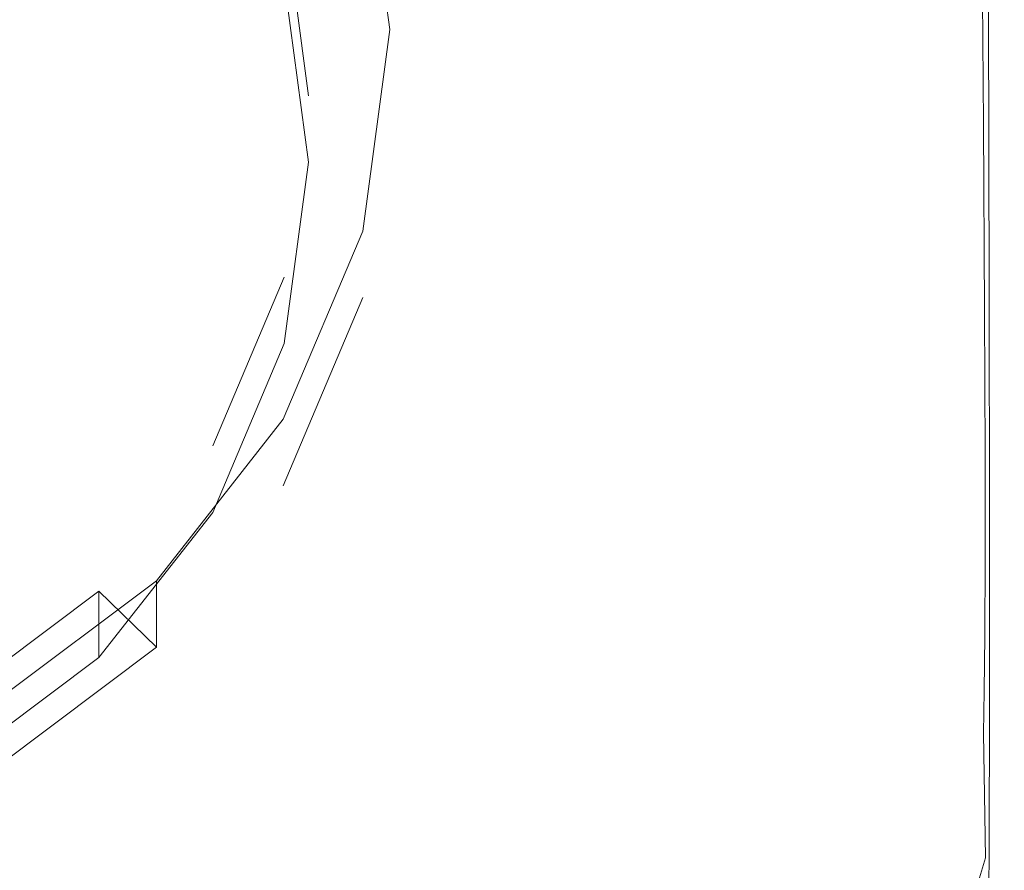
# Model space of a CAD drawing. Extents: x -24 to 24, y -133 to 24.
# Drawn here: x 7 to 24, y -126 to -111 of the extents above; entities that cross this region are included whole.
import ezdxf

# ---------------------------------------------------------------- set-up
doc = ezdxf.new("R2010")
doc.units = 0
doc.header["$LTSCALE"] = 500
doc.header["$MEASUREMENT"] = 0
doc.layers.add('FERRO_CHROM', color=7, linetype='Continuous')

msp = doc.modelspace()

# ---------------------------------------------------------------- linework, layer by layer
at = {"layer": 'FERRO_CHROM', "lineweight": 0}
for points, invisible_edges in [([(6.706, -100.282, 90.19), (13.413, -111.644, 92.605), (11.616, -105.084, 91.21), (6.706, -100.282, 90.19)], 15), ([(6.706, -100.282, 90.19), (6.706, -123.005, 95.02), (13.413, -111.644, 92.605), (6.706, -100.282, 90.19)], 15), ([(-3.118, -102.497, 79.673), (11.636, -116.928, 82.741), (-8.518, -122.21, 83.863), (-3.118, -102.497, 79.673)], 15), ([(11.636, -116.928, 82.741), (-3.118, -102.497, 79.673), (8.518, -105.546, 80.321), (11.636, -116.928, 82.741)], 15), ([(11.616, -105.084, 91.21), (13.413, -111.644, 92.605), (12.956, -108.248, 91.883), (11.616, -105.084, 91.21)], 15), ([(11.636, -116.928, 82.741), (8.518, -105.546, 80.321), (11.636, -110.828, 81.444), (11.636, -116.928, 82.741)], 15), ([(12.956, -109.365, 86.627), (12.956, -108.248, 91.883), (13.413, -111.644, 92.605), (13.413, -112.761, 87.348)], 13), ([(8.211, -112.978, 90.948), (5.535, -112.978, 90.948), (5.48, -109.018, 90.676), (8.13, -109.018, 90.676)], 15), ([(10.762, -112.978, 90.948), (8.211, -112.978, 90.948), (8.13, -109.018, 90.676), (10.658, -109.018, 90.676)], 15), ([(10.762, -112.978, 90.948), (10.658, -109.018, 90.676), (13.025, -109.018, 90.676), (13.148, -112.978, 90.948)], 15), ([(13.148, -112.978, 90.948), (13.025, -109.018, 90.676), (15.191, -109.018, 90.676), (15.328, -112.978, 90.948)], 15), ([(15.328, -112.978, 90.948), (15.191, -109.018, 90.676), (17.117, -109.018, 90.676), (17.262, -112.978, 90.948)], 15), ([(17.262, -112.978, 90.948), (17.117, -109.018, 90.676), (18.761, -109.018, 90.676), (18.909, -112.978, 90.948)], 15), ([(20.228, -112.978, 90.948), (18.909, -112.978, 90.948), (18.761, -109.018, 90.676), (20.086, -109.018, 90.676)], 15), ([(21.257, -112.982, 90.955), (20.228, -112.978, 90.948), (20.086, -109.018, 90.676), (21.127, -109.021, 90.682)], 15), ([(22.035, -112.996, 90.975), (21.257, -112.982, 90.955), (21.127, -109.021, 90.682), (21.921, -109.032, 90.701)], 15), ([(22.601, -113.023, 91.015), (22.035, -112.996, 90.975), (21.921, -109.032, 90.701), (22.506, -109.053, 90.739)], 15), ([(22.601, -113.023, 91.015), (22.506, -109.053, 90.739), (22.918, -109.089, 90.801), (22.991, -113.069, 91.081)], 15), ([(22.991, -113.069, 91.081), (22.918, -109.089, 90.801), (23.193, -109.142, 90.896), (23.245, -113.138, 91.181)], 15), ([(23.245, -113.138, 91.181), (23.193, -109.142, 90.896), (23.37, -109.217, 91.028), (23.401, -113.236, 91.322)], 11), ([(23.401, -113.236, 91.322), (23.37, -109.217, 91.028), (23.485, -109.317, 91.204), (23.498, -113.368, 91.51)], 15), ([(23.573, -113.54, 91.752), (23.498, -113.368, 91.51), (23.485, -109.317, 91.204), (23.574, -109.445, 91.43)], 15), ([(12.956, -109.365, 86.627), (13.413, -112.761, 87.348), (12.046, -112.761, 87.348), (11.636, -109.711, 86.7)], 11), ([(23.629, -113.742, 92.053), (23.573, -113.54, 91.752), (23.574, -109.445, 91.43), (23.64, -109.596, 91.713)], 15), ([(23.669, -113.967, 92.415), (23.629, -113.742, 92.053), (23.64, -109.596, 91.713), (23.688, -109.762, 92.058)], 15), ([(11.636, -110.828, 81.444), (11.636, -109.711, 86.7), (12.046, -112.761, 87.348), (12.046, -113.878, 82.092)], 15), ([(23.696, -114.206, 92.843), (23.669, -113.967, 92.415), (23.688, -109.762, 92.058), (23.72, -109.939, 92.471)], 15), ([(23.696, -114.206, 92.843), (23.72, -109.939, 92.471), (23.739, -110.119, 92.959), (23.712, -114.449, 93.341)], 15), ([(23.712, -114.449, 93.341), (23.739, -110.119, 92.959), (23.748, -110.297, 93.527), (23.72, -114.689, 93.912)], 15), ([(23.72, -114.689, 93.912), (23.748, -110.297, 93.527), (23.752, -110.465, 94.182), (23.723, -114.917, 94.56)], 15), ([(23.723, -114.917, 94.56), (23.752, -110.465, 94.182), (23.752, -110.619, 94.929), (23.723, -115.125, 95.288)], 15), ([(23.723, -115.304, 96.101), (23.723, -115.125, 95.288), (23.752, -110.619, 94.929), (23.752, -110.752, 95.775)], 15), ([(11.636, -116.928, 82.741), (11.636, -110.828, 81.444), (12.046, -113.878, 82.092), (11.636, -116.928, 82.741)], 9), ([(23.723, -115.457, 96.973), (23.723, -115.304, 96.101), (23.752, -110.752, 95.775), (23.752, -110.866, 96.691)], 15), ([(23.723, -115.586, 97.878), (23.723, -115.457, 96.973), (23.752, -110.866, 96.691), (23.752, -110.961, 97.649)], 15), ([(23.723, -115.694, 98.792), (23.723, -115.586, 97.878), (23.752, -110.961, 97.649), (23.752, -111.041, 98.622)], 15), ([(23.723, -115.694, 98.792), (23.752, -111.041, 98.622), (23.752, -111.107, 99.579), (23.723, -115.782, 99.69)], 15), ([(23.723, -115.782, 99.69), (23.752, -111.107, 99.579), (23.752, -111.159, 100.495), (23.723, -115.854, 100.545)], 15), ([(23.723, -115.854, 100.545), (23.752, -111.159, 100.495), (23.752, -111.202, 101.339), (23.723, -115.911, 101.333)], 15), ([(8.211, -116.059, 104.578), (8.13, -111.312, 104.805), (5.48, -111.312, 104.805), (5.535, -116.059, 104.578)], 15), ([(10.762, -116.059, 104.578), (10.658, -111.312, 104.805), (8.13, -111.312, 104.805), (8.211, -116.059, 104.578)], 15), ([(10.762, -116.059, 104.578), (13.148, -116.059, 104.578), (13.025, -111.312, 104.805), (10.658, -111.312, 104.805)], 15), ([(13.148, -116.059, 104.578), (15.328, -116.059, 104.578), (15.191, -111.312, 104.805), (13.025, -111.312, 104.805)], 15), ([(15.328, -116.059, 104.578), (17.262, -116.059, 104.578), (17.117, -111.312, 104.805), (15.191, -111.312, 104.805)], 15), ([(17.262, -116.059, 104.578), (18.909, -116.059, 104.578), (18.761, -111.312, 104.805), (17.117, -111.312, 104.805)], 15), ([(20.228, -116.059, 104.578), (20.086, -111.312, 104.805), (18.761, -111.312, 104.805), (18.909, -116.059, 104.578)], 15), ([(21.257, -116.059, 104.575), (21.127, -111.312, 104.803), (20.086, -111.312, 104.805), (20.228, -116.059, 104.578)], 15), ([(22.035, -116.058, 104.568), (21.921, -111.312, 104.795), (21.127, -111.312, 104.803), (21.257, -116.059, 104.575)], 15), ([(22.601, -116.055, 104.553), (22.506, -111.312, 104.778), (21.921, -111.312, 104.795), (22.035, -116.058, 104.568)], 15), ([(22.601, -116.055, 104.553), (22.991, -116.051, 104.528), (22.918, -111.312, 104.751), (22.506, -111.312, 104.778)], 15), ([(22.991, -116.051, 104.528), (23.245, -116.047, 104.49), (23.193, -111.312, 104.711), (22.918, -111.312, 104.751)], 15), ([(23.245, -116.047, 104.49), (23.401, -116.043, 104.437), (23.37, -111.312, 104.654), (23.193, -111.312, 104.711)], 15), ([(23.401, -116.043, 104.437), (23.498, -116.041, 104.366), (23.485, -111.312, 104.578), (23.37, -111.312, 104.654)], 15), ([(23.573, -116.043, 104.273), (23.574, -111.312, 104.481), (23.485, -111.312, 104.578), (23.498, -116.041, 104.366)], 9), ([(23.629, -116.045, 104.148), (23.64, -111.311, 104.349), (23.574, -111.312, 104.481), (23.573, -116.043, 104.273)], 15), ([(23.669, -116.046, 103.978), (23.688, -111.308, 104.168), (23.64, -111.311, 104.349), (23.629, -116.045, 104.148)], 15), ([(23.696, -116.043, 103.75), (23.72, -111.303, 103.927), (23.688, -111.308, 104.168), (23.669, -116.046, 103.978)], 15), ([(23.696, -116.043, 103.75), (23.712, -116.033, 103.454), (23.739, -111.293, 103.611), (23.72, -111.303, 103.927)], 15), ([(23.712, -116.033, 103.454), (23.72, -116.016, 103.076), (23.748, -111.28, 103.208), (23.739, -111.293, 103.611)], 15), ([(23.72, -116.016, 103.076), (23.723, -115.99, 102.605), (23.752, -111.26, 102.703), (23.748, -111.28, 103.208)], 15), ([(23.723, -115.911, 101.333), (23.752, -111.202, 101.339), (23.752, -111.235, 102.085), (23.723, -115.955, 102.028)], 15), ([(23.723, -115.99, 102.605), (23.723, -115.955, 102.028), (23.752, -111.235, 102.085), (23.752, -111.26, 102.703)], 15), ([(13.413, -111.644, 92.605), (6.706, -123.005, 95.02), (11.616, -118.203, 93.999), (13.413, -111.644, 92.605)], 15), ([(13.413, -111.644, 92.605), (11.616, -118.203, 93.999), (12.956, -115.039, 93.326), (13.413, -111.644, 92.605)], 15), ([(13.413, -112.761, 87.348), (13.413, -111.644, 92.605), (12.956, -115.039, 93.326), (12.956, -116.156, 88.07)], 13), ([(13.413, -112.761, 87.348), (12.956, -116.156, 88.07), (11.636, -115.81, 87.997), (12.046, -112.761, 87.348)], 15), ([(12.046, -113.878, 82.092), (12.046, -112.761, 87.348), (11.636, -115.81, 87.997), (11.636, -116.928, 82.741)], 15), ([(8.269, -116.078, 91.267), (5.575, -116.078, 91.267), (5.535, -112.978, 90.948), (8.211, -112.978, 90.948)], 15), ([(10.836, -116.078, 91.267), (8.269, -116.078, 91.267), (8.211, -112.978, 90.948), (10.762, -112.978, 90.948)], 15), ([(10.836, -116.078, 91.267), (10.762, -112.978, 90.948), (13.148, -112.978, 90.948), (13.236, -116.078, 91.267)], 15), ([(13.236, -116.078, 91.267), (13.148, -112.978, 90.948), (15.328, -112.978, 90.948), (15.426, -116.078, 91.267)], 15), ([(15.426, -116.078, 91.267), (15.328, -112.978, 90.948), (17.262, -112.978, 90.948), (17.366, -116.078, 91.267)], 15), ([(17.366, -116.078, 91.267), (17.262, -112.978, 90.948), (18.909, -112.978, 90.948), (19.014, -116.078, 91.267)], 15), ([(20.329, -116.078, 91.267), (19.014, -116.078, 91.267), (18.909, -112.978, 90.948), (20.228, -112.978, 90.948)], 15), ([(21.35, -116.083, 91.274), (20.329, -116.078, 91.267), (20.228, -112.978, 90.948), (21.257, -112.982, 90.955)], 15), ([(22.117, -116.099, 91.294), (21.35, -116.083, 91.274), (21.257, -112.982, 90.955), (22.035, -112.996, 90.975)], 15), ([(22.668, -116.13, 91.335), (22.117, -116.099, 91.294), (22.035, -112.996, 90.975), (22.601, -113.023, 91.015)], 15), ([(22.668, -116.13, 91.335), (22.601, -113.023, 91.015), (22.991, -113.069, 91.081), (23.043, -116.181, 91.403)], 15), ([(23.043, -116.181, 91.403), (22.991, -113.069, 91.081), (23.245, -113.138, 91.181), (23.281, -116.262, 91.507)], 15), ([(23.281, -116.262, 91.507), (23.245, -113.138, 91.181), (23.401, -113.236, 91.322), (23.421, -116.379, 91.653)], 11), ([(23.421, -116.379, 91.653), (23.401, -113.236, 91.322), (23.498, -113.368, 91.51), (23.504, -116.542, 91.852)], 15), ([(23.569, -116.759, 92.109), (23.504, -116.542, 91.852), (23.498, -113.368, 91.51), (23.573, -113.54, 91.752)], 15), ([(23.617, -117.018, 92.428), (23.569, -116.759, 92.109), (23.573, -113.54, 91.752), (23.629, -113.742, 92.053)], 15), ([(23.652, -117.307, 92.808), (23.617, -117.018, 92.428), (23.629, -113.742, 92.053), (23.669, -113.967, 92.415)], 15), ([(23.675, -117.613, 93.252), (23.652, -117.307, 92.808), (23.669, -113.967, 92.415), (23.696, -114.206, 92.843)], 15), ([(23.675, -117.613, 93.252), (23.696, -114.206, 92.843), (23.712, -114.449, 93.341), (23.688, -117.926, 93.76)], 15), ([(23.688, -117.926, 93.76), (23.712, -114.449, 93.341), (23.72, -114.689, 93.912), (23.695, -118.234, 94.333)], 15), ([(23.695, -118.234, 94.333), (23.72, -114.689, 93.912), (23.723, -114.917, 94.56), (23.698, -118.527, 94.973)], 15), ([(23.698, -118.527, 94.973), (23.723, -114.917, 94.56), (23.723, -115.125, 95.288), (23.698, -118.794, 95.681)], 15), ([(12.956, -116.156, 88.07), (12.956, -115.039, 93.326), (11.616, -118.203, 93.999), (11.616, -119.321, 88.743)], 5), ([(23.698, -119.024, 96.458), (23.698, -118.794, 95.681), (23.723, -115.125, 95.288), (23.723, -115.304, 96.101)], 15), ([(23.698, -119.22, 97.281), (23.698, -119.024, 96.458), (23.723, -115.304, 96.101), (23.723, -115.457, 96.973)], 15), ([(23.698, -119.386, 98.129), (23.698, -119.22, 97.281), (23.723, -115.457, 96.973), (23.723, -115.586, 97.878)], 15), ([(23.698, -119.524, 98.98), (23.698, -119.386, 98.129), (23.723, -115.586, 97.878), (23.723, -115.694, 98.792)], 15), ([(23.698, -119.524, 98.98), (23.723, -115.694, 98.792), (23.723, -115.782, 99.69), (23.698, -119.638, 99.811)], 15), ([(23.698, -119.638, 99.811), (23.723, -115.782, 99.69), (23.723, -115.854, 100.545), (23.698, -119.73, 100.6)], 15), ([(12.956, -116.156, 88.07), (11.616, -119.321, 88.743), (10.432, -118.652, 88.601), (11.636, -115.81, 87.997)], 11), ([(11.636, -116.928, 82.741), (11.636, -115.81, 87.997), (10.432, -118.652, 88.601), (10.432, -119.77, 83.345)], 15), ([(23.698, -119.73, 100.6), (23.723, -115.854, 100.545), (23.723, -115.911, 101.333), (23.698, -119.803, 101.326)], 15), ([(23.698, -119.803, 101.326), (23.723, -115.911, 101.333), (23.723, -115.955, 102.028), (23.698, -119.86, 101.965)], 15), ([(23.698, -119.905, 102.497), (23.698, -119.86, 101.965), (23.723, -115.955, 102.028), (23.723, -115.99, 102.605)], 15), ([(8.269, -119.994, 104.326), (8.211, -116.059, 104.578), (5.535, -116.059, 104.578), (5.575, -119.994, 104.326)], 15), ([(8.307, -118.464, 91.631), (5.601, -118.464, 91.631), (5.575, -116.078, 91.267), (8.269, -116.078, 91.267)], 15), ([(10.836, -119.994, 104.326), (10.762, -116.059, 104.578), (8.211, -116.059, 104.578), (8.269, -119.994, 104.326)], 15), ([(10.885, -118.464, 91.631), (8.307, -118.464, 91.631), (8.269, -116.078, 91.267), (10.836, -116.078, 91.267)], 15), ([(10.836, -119.994, 104.326), (13.236, -119.994, 104.326), (13.148, -116.059, 104.578), (10.762, -116.059, 104.578)], 15), ([(10.885, -118.464, 91.631), (10.836, -116.078, 91.267), (13.236, -116.078, 91.267), (13.294, -118.464, 91.631)], 15), ([(13.236, -119.994, 104.326), (15.426, -119.994, 104.326), (15.328, -116.059, 104.578), (13.148, -116.059, 104.578)], 15), ([(13.294, -118.464, 91.631), (13.236, -116.078, 91.267), (15.426, -116.078, 91.267), (15.491, -118.464, 91.631)], 15), ([(15.426, -119.994, 104.326), (17.366, -119.994, 104.326), (17.262, -116.059, 104.578), (15.328, -116.059, 104.578)], 15), ([(15.491, -118.464, 91.631), (15.426, -116.078, 91.267), (17.366, -116.078, 91.267), (17.435, -118.464, 91.631)], 15), ([(17.366, -119.994, 104.326), (19.014, -119.994, 104.326), (18.909, -116.059, 104.578), (17.262, -116.059, 104.578)], 15), ([(17.435, -118.464, 91.631), (17.366, -116.078, 91.267), (19.014, -116.078, 91.267), (19.084, -118.464, 91.631)], 15), ([(20.329, -119.994, 104.326), (20.228, -116.059, 104.578), (18.909, -116.059, 104.578), (19.014, -119.994, 104.326)], 15), ([(20.397, -118.464, 91.631), (19.084, -118.464, 91.631), (19.014, -116.078, 91.267), (20.329, -116.078, 91.267)], 15), ([(21.35, -119.992, 104.324), (21.257, -116.059, 104.575), (20.228, -116.059, 104.578), (20.329, -119.994, 104.326)], 15), ([(21.413, -118.469, 91.637), (20.397, -118.464, 91.631), (20.329, -116.078, 91.267), (21.35, -116.083, 91.274)], 15), ([(22.117, -119.987, 104.317), (22.035, -116.058, 104.568), (21.257, -116.059, 104.575), (21.35, -119.992, 104.324)], 15), ([(22.171, -118.484, 91.657), (21.413, -118.469, 91.637), (21.35, -116.083, 91.274), (22.117, -116.099, 91.294)], 15), ([(22.668, -119.977, 104.305), (22.601, -116.055, 104.553), (22.035, -116.058, 104.568), (22.117, -119.987, 104.317)], 15), ([(22.712, -118.514, 91.697), (22.171, -118.484, 91.657), (22.117, -116.099, 91.294), (22.668, -116.13, 91.335)], 15), ([(22.668, -119.977, 104.305), (23.043, -119.961, 104.283), (22.991, -116.051, 104.528), (22.601, -116.055, 104.553)], 15), ([(22.712, -118.514, 91.697), (22.668, -116.13, 91.335), (23.043, -116.181, 91.403), (23.075, -118.564, 91.763)], 15), ([(23.043, -119.961, 104.283), (23.281, -119.943, 104.25), (23.245, -116.047, 104.49), (22.991, -116.051, 104.528)], 15), ([(23.281, -119.943, 104.25), (23.421, -119.928, 104.202), (23.401, -116.043, 104.437), (23.245, -116.047, 104.49)], 15), ([(23.421, -119.928, 104.202), (23.504, -119.921, 104.136), (23.498, -116.041, 104.366), (23.401, -116.043, 104.437)], 15), ([(23.569, -119.928, 104.05), (23.573, -116.043, 104.273), (23.498, -116.041, 104.366), (23.504, -119.921, 104.136)], 11), ([(23.617, -119.941, 103.931), (23.629, -116.045, 104.148), (23.573, -116.043, 104.273), (23.569, -119.928, 104.05)], 15), ([(23.652, -119.954, 103.771), (23.669, -116.046, 103.978), (23.629, -116.045, 104.148), (23.617, -119.941, 103.931)], 15), ([(23.675, -119.961, 103.558), (23.696, -116.043, 103.75), (23.669, -116.046, 103.978), (23.652, -119.954, 103.771)], 15), ([(23.675, -119.961, 103.558), (23.688, -119.955, 103.282), (23.712, -116.033, 103.454), (23.696, -116.043, 103.75)], 15), ([(23.688, -119.955, 103.282), (23.695, -119.937, 102.932), (23.72, -116.016, 103.076), (23.712, -116.033, 103.454)], 15), ([(23.695, -119.937, 102.932), (23.698, -119.905, 102.497), (23.723, -115.99, 102.605), (23.72, -116.016, 103.076)], 15), ([(23.075, -118.564, 91.763), (23.043, -116.181, 91.403), (23.281, -116.262, 91.507), (23.301, -118.648, 91.866)], 15), ([(23.301, -118.648, 91.866), (23.281, -116.262, 91.507), (23.421, -116.379, 91.653), (23.431, -118.777, 92.014)], 11), ([(23.431, -118.777, 92.014), (23.421, -116.379, 91.653), (23.504, -116.542, 91.852), (23.503, -118.965, 92.219)], 15), ([(23.56, -119.225, 92.489), (23.503, -118.965, 92.219), (23.504, -116.542, 91.852), (23.569, -116.759, 92.109)], 15), ([(23.603, -119.541, 92.824), (23.56, -119.225, 92.489), (23.569, -116.759, 92.109), (23.617, -117.018, 92.428)], 15), ([(-8.518, -122.21, 83.863), (11.636, -116.928, 82.741), (3.118, -125.26, 84.512), (-8.518, -122.21, 83.863)], 15), ([(3.118, -125.26, 84.512), (11.636, -116.928, 82.741), (8.518, -122.21, 83.863), (3.118, -125.26, 84.512)], 15), ([(8.518, -122.21, 83.863), (11.636, -116.928, 82.741), (10.432, -119.77, 83.345), (8.518, -122.21, 83.863)], 9), ([(23.633, -119.896, 93.221), (23.603, -119.541, 92.824), (23.617, -117.018, 92.428), (23.652, -117.307, 92.808)], 15), ([(23.653, -120.275, 93.68), (23.633, -119.896, 93.221), (23.652, -117.307, 92.808), (23.675, -117.613, 93.252)], 15), ([(23.653, -120.275, 93.68), (23.675, -117.613, 93.252), (23.688, -117.926, 93.76), (23.666, -120.66, 94.198)], 15), ([(23.666, -120.66, 94.198), (23.688, -117.926, 93.76), (23.695, -118.234, 94.333), (23.672, -121.04, 94.773)], 15), ([(11.616, -118.203, 93.999), (6.706, -123.005, 95.02), (9.484, -120.92, 94.577), (11.616, -118.203, 93.999)], 15), ([(11.616, -119.321, 88.743), (11.616, -118.203, 93.999), (9.484, -120.92, 94.577), (9.484, -122.038, 89.32)], 9), ([(23.672, -121.04, 94.773), (23.695, -118.234, 94.333), (23.698, -118.527, 94.973), (23.674, -121.4, 95.405)], 15), ([(8.307, -118.464, 91.631), (8.33, -120.277, 92.038), (5.617, -120.277, 92.038), (5.601, -118.464, 91.631)], 15), ([(10.885, -118.464, 91.631), (10.915, -120.277, 92.038), (8.33, -120.277, 92.038), (8.307, -118.464, 91.631)], 15), ([(10.885, -118.464, 91.631), (13.294, -118.464, 91.631), (13.329, -120.277, 92.038), (10.915, -120.277, 92.038)], 15), ([(13.294, -118.464, 91.631), (15.491, -118.464, 91.631), (15.53, -120.277, 92.038), (13.329, -120.277, 92.038)], 15), ([(15.491, -118.464, 91.631), (17.435, -118.464, 91.631), (17.477, -120.277, 92.038), (15.53, -120.277, 92.038)], 15), ([(17.435, -118.464, 91.631), (19.084, -118.464, 91.631), (19.127, -120.277, 92.038), (17.477, -120.277, 92.038)], 15), ([(20.397, -118.464, 91.631), (20.438, -120.277, 92.038), (19.127, -120.277, 92.038), (19.084, -118.464, 91.631)], 15), ([(21.413, -118.469, 91.637), (21.45, -120.281, 92.043), (20.438, -120.277, 92.038), (20.397, -118.464, 91.631)], 15), ([(22.171, -118.484, 91.657), (22.203, -120.293, 92.061), (21.45, -120.281, 92.043), (21.413, -118.469, 91.637)], 15), ([(22.712, -118.514, 91.697), (22.737, -120.316, 92.097), (22.203, -120.293, 92.061), (22.171, -118.484, 91.657)], 15), ([(22.712, -118.514, 91.697), (23.075, -118.564, 91.763), (23.092, -120.355, 92.157), (22.737, -120.316, 92.097)], 15), ([(23.075, -118.564, 91.763), (23.301, -118.648, 91.866), (23.309, -120.429, 92.252), (23.092, -120.355, 92.157)], 15), ([(23.674, -121.4, 95.405), (23.698, -118.527, 94.973), (23.698, -118.794, 95.681), (23.674, -121.728, 96.091)], 15), ([(11.616, -119.321, 88.743), (9.484, -122.038, 89.32), (8.518, -121.093, 89.119), (10.432, -118.652, 88.601)], 13), ([(10.432, -119.77, 83.345), (10.432, -118.652, 88.601), (8.518, -121.093, 89.119), (8.518, -122.21, 83.863)], 15), ([(23.301, -118.648, 91.866), (23.431, -118.777, 92.014), (23.43, -120.558, 92.396), (23.309, -120.429, 92.252)], 13), ([(23.431, -118.777, 92.014), (23.503, -118.965, 92.219), (23.495, -120.762, 92.601), (23.43, -120.558, 92.396)], 15), ([(23.674, -122.012, 96.83), (23.674, -121.728, 96.091), (23.698, -118.794, 95.681), (23.698, -119.024, 96.458)], 15), ([(23.56, -119.225, 92.489), (23.545, -121.06, 92.88), (23.495, -120.762, 92.601), (23.503, -118.965, 92.219)], 15), ([(23.674, -122.254, 97.603), (23.674, -122.012, 96.83), (23.698, -119.024, 96.458), (23.698, -119.22, 97.281)], 15), ([(23.603, -119.541, 92.824), (23.584, -121.43, 93.227), (23.545, -121.06, 92.88), (23.56, -119.225, 92.489)], 15), ([(23.674, -122.458, 98.391), (23.674, -122.254, 97.603), (23.698, -119.22, 97.281), (23.698, -119.386, 98.129)], 15), ([(23.674, -122.628, 99.175), (23.674, -122.458, 98.391), (23.698, -119.386, 98.129), (23.698, -119.524, 98.98)], 15), ([(23.633, -119.896, 93.221), (23.611, -121.852, 93.638), (23.584, -121.43, 93.227), (23.603, -119.541, 92.824)], 15), ([(23.674, -122.628, 99.175), (23.698, -119.524, 98.98), (23.698, -119.638, 99.811), (23.674, -122.768, 99.937)], 15), ([(23.674, -122.768, 99.937), (23.698, -119.638, 99.811), (23.698, -119.73, 100.6), (23.674, -122.881, 100.657)], 15), ([(23.674, -122.881, 100.657), (23.698, -119.73, 100.6), (23.698, -119.803, 101.326), (23.674, -122.97, 101.318)], 15), ([(23.075, -123.123, 104.028), (23.301, -123.078, 104.002), (23.281, -119.943, 104.25), (23.043, -119.961, 104.283)], 15), ([(23.301, -123.078, 104.002), (23.431, -123.041, 103.961), (23.421, -119.928, 104.202), (23.281, -119.943, 104.25)], 15), ([(23.431, -123.041, 103.961), (23.503, -123.024, 103.902), (23.504, -119.921, 104.136), (23.421, -119.928, 104.202)], 15), ([(23.56, -123.041, 103.821), (23.569, -119.928, 104.05), (23.504, -119.921, 104.136), (23.503, -123.024, 103.902)], 11), ([(23.603, -123.076, 103.709), (23.617, -119.941, 103.931), (23.569, -119.928, 104.05), (23.56, -123.041, 103.821)], 15), ([(23.633, -123.115, 103.557), (23.652, -119.954, 103.771), (23.617, -119.941, 103.931), (23.603, -123.076, 103.709)], 15), ([(23.653, -120.275, 93.68), (23.629, -122.303, 94.109), (23.611, -121.852, 93.638), (23.633, -119.896, 93.221)], 15), ([(23.666, -123.15, 103.104), (23.672, -123.133, 102.783), (23.695, -119.937, 102.932), (23.688, -119.955, 103.282)], 15), ([(23.672, -123.133, 102.783), (23.674, -123.096, 102.385), (23.698, -119.905, 102.497), (23.695, -119.937, 102.932)], 15), ([(23.674, -122.97, 101.318), (23.698, -119.803, 101.326), (23.698, -119.86, 101.965), (23.674, -123.041, 101.9)], 15), ([(23.674, -123.096, 102.385), (23.674, -123.041, 101.9), (23.698, -119.86, 101.965), (23.698, -119.905, 102.497)], 15), ([(8.307, -123.206, 104.059), (8.269, -119.994, 104.326), (5.575, -119.994, 104.326), (5.601, -123.206, 104.059)], 15), ([(10.885, -123.206, 104.059), (10.836, -119.994, 104.326), (8.269, -119.994, 104.326), (8.307, -123.206, 104.059)], 15), ([(10.885, -123.206, 104.059), (13.294, -123.206, 104.059), (13.236, -119.994, 104.326), (10.836, -119.994, 104.326)], 15), ([(13.294, -123.206, 104.059), (15.491, -123.206, 104.059), (15.426, -119.994, 104.326), (13.236, -119.994, 104.326)], 15), ([(15.491, -123.206, 104.059), (17.435, -123.206, 104.059), (17.366, -119.994, 104.326), (15.426, -119.994, 104.326)], 15), ([(17.435, -123.206, 104.059), (19.084, -123.206, 104.059), (19.014, -119.994, 104.326), (17.366, -119.994, 104.326)], 15), ([(20.397, -123.206, 104.059), (20.329, -119.994, 104.326), (19.014, -119.994, 104.326), (19.084, -123.206, 104.059)], 15), ([(21.413, -123.202, 104.058), (21.35, -119.992, 104.324), (20.329, -119.994, 104.326), (20.397, -123.206, 104.059)], 15), ([(22.171, -123.189, 104.053), (22.117, -119.987, 104.317), (21.35, -119.992, 104.324), (21.413, -123.202, 104.058)], 15), ([(22.712, -123.164, 104.044), (22.668, -119.977, 104.305), (22.117, -119.987, 104.317), (22.171, -123.189, 104.053)], 15), ([(22.712, -123.164, 104.044), (23.075, -123.123, 104.028), (23.043, -119.961, 104.283), (22.668, -119.977, 104.305)], 15), ([(23.653, -123.145, 103.358), (23.675, -119.961, 103.558), (23.652, -119.954, 103.771), (23.633, -123.115, 103.557)], 15), ([(23.653, -123.145, 103.358), (23.666, -123.15, 103.104), (23.688, -119.955, 103.282), (23.675, -119.961, 103.558)], 15), ([(8.33, -120.277, 92.038), (8.342, -121.663, 92.486), (5.625, -121.663, 92.486), (5.617, -120.277, 92.038)], 15), ([(10.915, -120.277, 92.038), (10.93, -121.663, 92.486), (8.342, -121.663, 92.486), (8.33, -120.277, 92.038)], 15), ([(10.915, -120.277, 92.038), (13.329, -120.277, 92.038), (13.347, -121.663, 92.486), (10.93, -121.663, 92.486)], 15), ([(13.329, -120.277, 92.038), (15.53, -120.277, 92.038), (15.55, -121.663, 92.486), (13.347, -121.663, 92.486)], 15), ([(15.53, -120.277, 92.038), (17.477, -120.277, 92.038), (17.498, -121.663, 92.486), (15.55, -121.663, 92.486)], 15), ([(17.477, -120.277, 92.038), (19.127, -120.277, 92.038), (19.148, -121.663, 92.486), (17.498, -121.663, 92.486)], 15), ([(20.438, -120.277, 92.038), (20.458, -121.663, 92.486), (19.148, -121.663, 92.486), (19.127, -120.277, 92.038)], 15), ([(21.45, -120.281, 92.043), (21.468, -121.664, 92.491), (20.458, -121.663, 92.486), (20.438, -120.277, 92.038)], 15), ([(23.653, -120.275, 93.68), (23.666, -120.66, 94.198), (23.64, -122.761, 94.636), (23.629, -122.303, 94.109)], 15), ([(22.203, -120.293, 92.061), (22.218, -121.67, 92.505), (21.468, -121.664, 92.491), (21.45, -120.281, 92.043)], 15), ([(22.737, -120.316, 92.097), (22.748, -121.681, 92.534), (22.218, -121.67, 92.505), (22.203, -120.293, 92.061)], 15), ([(22.737, -120.316, 92.097), (23.092, -120.355, 92.157), (23.098, -121.7, 92.582), (22.748, -121.681, 92.534)], 15), ([(23.092, -120.355, 92.157), (23.309, -120.429, 92.252), (23.308, -121.748, 92.662), (23.098, -121.7, 92.582)], 15), ([(23.309, -120.429, 92.252), (23.43, -120.558, 92.396), (23.422, -121.848, 92.786), (23.308, -121.748, 92.662)], 13), ([(23.43, -120.558, 92.396), (23.495, -120.762, 92.601), (23.48, -122.042, 92.976), (23.422, -121.848, 92.786)], 15), ([(23.545, -121.06, 92.88), (23.525, -122.37, 93.255), (23.48, -122.042, 92.976), (23.495, -120.762, 92.601)], 15), ([(23.666, -120.66, 94.198), (23.672, -121.04, 94.773), (23.646, -123.212, 95.213), (23.64, -122.761, 94.636)], 15), ([(9.484, -122.038, 89.32), (9.484, -120.92, 94.577), (6.706, -123.005, 95.02), (6.706, -124.123, 89.764)], 5), ([(9.484, -122.038, 89.32), (6.706, -124.123, 89.764), (6.023, -122.965, 89.518), (8.518, -121.093, 89.119)], 11), ([(8.518, -122.21, 83.863), (8.518, -121.093, 89.119), (6.023, -122.965, 89.518), (6.023, -124.082, 84.261)], 14), ([(23.584, -121.43, 93.227), (23.558, -122.797, 93.612), (23.525, -122.37, 93.255), (23.545, -121.06, 92.88)], 15), ([(23.672, -121.04, 94.773), (23.674, -121.4, 95.405), (23.647, -123.641, 95.837), (23.646, -123.212, 95.213)], 15), ([(23.611, -121.852, 93.638), (23.583, -123.286, 94.037), (23.558, -122.797, 93.612), (23.584, -121.43, 93.227)], 15), ([(23.674, -121.4, 95.405), (23.674, -121.728, 96.091), (23.647, -124.031, 96.501), (23.647, -123.641, 95.837)], 15), ([(8.342, -121.663, 92.486), (8.346, -122.763, 92.974), (5.627, -122.763, 92.974), (5.625, -121.663, 92.486)], 15), ([(10.93, -121.663, 92.486), (10.935, -122.763, 92.974), (8.346, -122.763, 92.974), (8.342, -121.663, 92.486)], 15), ([(10.93, -121.663, 92.486), (13.347, -121.663, 92.486), (13.352, -122.763, 92.974), (10.935, -122.763, 92.974)], 15), ([(13.347, -121.663, 92.486), (15.55, -121.663, 92.486), (15.556, -122.763, 92.974), (13.352, -122.763, 92.974)], 15), ([(15.55, -121.663, 92.486), (17.498, -121.663, 92.486), (17.505, -122.763, 92.974), (15.556, -122.763, 92.974)], 15), ([(17.498, -121.663, 92.486), (19.148, -121.663, 92.486), (19.155, -122.763, 92.974), (17.505, -122.763, 92.974)], 15), ([(20.458, -121.663, 92.486), (20.465, -122.763, 92.974), (19.155, -122.763, 92.974), (19.148, -121.663, 92.486)], 15), ([(21.468, -121.664, 92.491), (21.474, -122.763, 92.977), (20.465, -122.763, 92.974), (20.458, -121.663, 92.486)], 15), ([(22.218, -121.67, 92.505), (22.223, -122.76, 92.987), (21.474, -122.763, 92.977), (21.468, -121.664, 92.491)], 15), ([(22.748, -121.681, 92.534), (22.75, -122.754, 93.006), (22.223, -122.76, 92.987), (22.218, -121.67, 92.505)], 15), ([(22.748, -121.681, 92.534), (23.098, -121.7, 92.582), (23.097, -122.744, 93.039), (22.75, -122.754, 93.006)], 15), ([(23.098, -121.7, 92.582), (23.308, -121.748, 92.662), (23.303, -122.745, 93.091), (23.097, -122.744, 93.039)], 15), ([(23.308, -121.748, 92.662), (23.422, -121.848, 92.786), (23.41, -122.771, 93.169), (23.303, -122.745, 93.091)], 13), ([(23.674, -122.012, 96.83), (23.647, -124.367, 97.202), (23.647, -124.031, 96.501), (23.674, -121.728, 96.091)], 15), ([(23.422, -121.848, 92.786), (23.48, -122.042, 92.976), (23.46, -122.913, 93.32), (23.41, -122.771, 93.169)], 15), ([(23.629, -122.303, 94.109), (23.599, -123.809, 94.521), (23.583, -123.286, 94.037), (23.611, -121.852, 93.638)], 15), ([(23.525, -122.37, 93.255), (23.497, -123.265, 93.591), (23.46, -122.913, 93.32), (23.48, -122.042, 92.976)], 15), ([(23.674, -122.254, 97.603), (23.647, -124.654, 97.925), (23.647, -124.367, 97.202), (23.674, -122.012, 96.83)], 15), ([(3.118, -125.26, 84.512), (8.518, -122.21, 83.863), (6.023, -124.082, 84.261), (3.118, -125.26, 84.512)], 9), ([(23.674, -122.458, 98.391), (23.647, -124.897, 98.652), (23.647, -124.654, 97.925), (23.674, -122.254, 97.603)], 15), ([(23.558, -122.797, 93.612), (23.525, -123.754, 93.957), (23.497, -123.265, 93.591), (23.525, -122.37, 93.255)], 15), ([(23.629, -122.303, 94.109), (23.64, -122.761, 94.636), (23.609, -124.339, 95.056), (23.599, -123.809, 94.521)], 15), ([(23.674, -122.628, 99.175), (23.647, -125.099, 99.37), (23.647, -124.897, 98.652), (23.674, -122.458, 98.391)], 15), ([(8.346, -122.763, 92.974), (8.346, -123.724, 93.5), (5.627, -123.724, 93.5), (5.627, -122.763, 92.974)], 15), ([(10.935, -122.763, 92.974), (10.935, -123.724, 93.5), (8.346, -123.724, 93.5), (8.346, -122.763, 92.974)], 15), ([(10.935, -122.763, 92.974), (13.352, -122.763, 92.974), (13.352, -123.724, 93.5), (10.935, -123.724, 93.5)], 15), ([(13.352, -122.763, 92.974), (15.556, -122.763, 92.974), (15.556, -123.724, 93.5), (13.352, -123.724, 93.5)], 15), ([(15.556, -122.763, 92.974), (17.505, -122.763, 92.974), (17.505, -123.724, 93.5), (15.556, -123.724, 93.5)], 15), ([(17.505, -122.763, 92.974), (19.155, -122.763, 92.974), (19.155, -123.724, 93.5), (17.505, -123.724, 93.5)], 15), ([(20.465, -122.763, 92.974), (20.465, -123.724, 93.5), (19.155, -123.724, 93.5), (19.155, -122.763, 92.974)], 15), ([(21.474, -122.763, 92.977), (21.474, -123.719, 93.501), (20.465, -123.724, 93.5), (20.465, -122.763, 92.974)], 15), ([(22.223, -122.76, 92.987), (22.222, -123.706, 93.505), (21.474, -123.719, 93.501), (21.474, -122.763, 92.977)], 15), ([(22.75, -122.754, 93.006), (22.75, -123.679, 93.513), (22.222, -123.706, 93.505), (22.223, -122.76, 92.987)], 15), ([(22.75, -122.754, 93.006), (23.097, -122.744, 93.039), (23.095, -123.634, 93.526), (22.75, -123.679, 93.513)], 15), ([(23.097, -122.744, 93.039), (23.303, -122.745, 93.091), (23.3, -123.572, 93.542), (23.095, -123.634, 93.526)], 15), ([(23.303, -122.745, 93.091), (23.41, -122.771, 93.169), (23.403, -123.493, 93.56), (23.3, -123.572, 93.542)], 13), ([(23.64, -122.761, 94.636), (23.646, -123.212, 95.213), (23.614, -124.86, 95.635), (23.609, -124.339, 95.056)], 15), ([(23.674, -122.628, 99.175), (23.674, -122.768, 99.937), (23.647, -125.265, 100.063), (23.647, -125.099, 99.37)], 15), ([(23.41, -122.771, 93.169), (23.46, -122.913, 93.32), (23.442, -123.418, 93.574), (23.403, -123.493, 93.56)], 15), ([(23.497, -123.265, 93.591), (23.46, -123.837, 93.843), (23.442, -123.418, 93.574), (23.46, -122.913, 93.32)], 15), ([(23.583, -123.286, 94.037), (23.546, -124.311, 94.396), (23.525, -123.754, 93.957), (23.558, -122.797, 93.612)], 15), ([(23.674, -122.768, 99.937), (23.674, -122.881, 100.657), (23.647, -125.399, 100.715), (23.647, -125.265, 100.063)], 15), ([(23.674, -122.881, 100.657), (23.674, -122.97, 101.318), (23.647, -125.506, 101.311), (23.647, -125.399, 100.715)], 15), ([(23.075, -123.123, 104.028), (23.092, -125.62, 103.772), (23.309, -125.529, 103.756), (23.301, -123.078, 104.002)], 15), ([(23.301, -123.078, 104.002), (23.309, -125.529, 103.756), (23.43, -125.455, 103.726), (23.431, -123.041, 103.961)], 15), ([(23.431, -123.041, 103.961), (23.43, -125.455, 103.726), (23.495, -125.422, 103.676), (23.503, -123.024, 103.902)], 15), ([(23.56, -123.041, 103.821), (23.503, -123.024, 103.902), (23.495, -125.422, 103.676), (23.545, -125.455, 103.6)], 13), ([(23.603, -123.076, 103.709), (23.56, -123.041, 103.821), (23.545, -125.455, 103.6), (23.584, -125.527, 103.492)], 15), ([(23.633, -123.115, 103.557), (23.603, -123.076, 103.709), (23.584, -125.527, 103.492), (23.611, -125.61, 103.348)], 15), ([(23.672, -123.133, 102.783), (23.646, -125.695, 102.633), (23.647, -125.655, 102.273), (23.674, -123.096, 102.385)], 15), ([(23.674, -122.97, 101.318), (23.674, -123.041, 101.9), (23.647, -125.589, 101.835), (23.647, -125.506, 101.311)], 15), ([(23.674, -123.096, 102.385), (23.647, -125.655, 102.273), (23.647, -125.589, 101.835), (23.674, -123.041, 101.9)], 15), ([(8.307, -123.206, 104.059), (5.601, -123.206, 104.059), (5.617, -125.785, 103.787), (8.33, -125.785, 103.787)], 15), ([(10.885, -123.206, 104.059), (8.307, -123.206, 104.059), (8.33, -125.785, 103.787), (10.915, -125.785, 103.787)], 15), ([(10.885, -123.206, 104.059), (10.915, -125.785, 103.787), (13.329, -125.785, 103.787), (13.294, -123.206, 104.059)], 15), ([(13.294, -123.206, 104.059), (13.329, -125.785, 103.787), (15.53, -125.785, 103.787), (15.491, -123.206, 104.059)], 15), ([(15.491, -123.206, 104.059), (15.53, -125.785, 103.787), (17.477, -125.785, 103.787), (17.435, -123.206, 104.059)], 15), ([(17.435, -123.206, 104.059), (17.477, -125.785, 103.787), (19.127, -125.785, 103.787), (19.084, -123.206, 104.059)], 15), ([(20.397, -123.206, 104.059), (19.084, -123.206, 104.059), (19.127, -125.785, 103.787), (20.438, -125.785, 103.787)], 15), ([(21.413, -123.202, 104.058), (20.397, -123.206, 104.059), (20.438, -125.785, 103.787), (21.45, -125.777, 103.786)], 15), ([(22.171, -123.189, 104.053), (21.413, -123.202, 104.058), (21.45, -125.777, 103.786), (22.203, -125.752, 103.784)], 15), ([(22.712, -123.164, 104.044), (22.171, -123.189, 104.053), (22.203, -125.752, 103.784), (22.737, -125.702, 103.78)], 15), ([(22.712, -123.164, 104.044), (22.737, -125.702, 103.78), (23.092, -125.62, 103.772), (23.075, -123.123, 104.028)], 15), ([(23.653, -123.145, 103.358), (23.633, -123.115, 103.557), (23.611, -125.61, 103.348), (23.629, -125.679, 103.161)], 15), ([(23.646, -123.212, 95.213), (23.647, -123.641, 95.837), (23.616, -125.353, 96.251), (23.614, -124.86, 95.635)], 15), ([(23.653, -123.145, 103.358), (23.629, -125.679, 103.161), (23.64, -125.705, 102.926), (23.666, -123.15, 103.104)], 15), ([(23.666, -123.15, 103.104), (23.64, -125.705, 102.926), (23.646, -125.695, 102.633), (23.672, -123.133, 102.783)], 15), ([(23.41, -124.183, 93.969), (23.403, -123.493, 93.56), (23.442, -123.418, 93.574), (23.46, -123.837, 93.843)], 15), ([(23.525, -123.754, 93.957), (23.481, -124.409, 94.233), (23.46, -123.837, 93.843), (23.497, -123.265, 93.591)], 15), ([(23.599, -123.809, 94.521), (23.56, -124.904, 94.894), (23.546, -124.311, 94.396), (23.583, -123.286, 94.037)], 15), ([(23.097, -124.517, 94.042), (23.095, -123.634, 93.526), (23.3, -123.572, 93.542), (23.303, -124.382, 94.018)], 15), ([(23.303, -124.382, 94.018), (23.3, -123.572, 93.542), (23.403, -123.493, 93.56), (23.41, -124.183, 93.969)], 11), ([(8.346, -124.686, 94.062), (5.627, -124.686, 94.062), (5.627, -123.724, 93.5), (8.346, -123.724, 93.5)], 15), ([(10.935, -124.686, 94.062), (8.346, -124.686, 94.062), (8.346, -123.724, 93.5), (10.935, -123.724, 93.5)], 15), ([(10.935, -124.686, 94.062), (10.935, -123.724, 93.5), (13.352, -123.724, 93.5), (13.352, -124.686, 94.062)], 15), ([(13.352, -124.686, 94.062), (13.352, -123.724, 93.5), (15.556, -123.724, 93.5), (15.556, -124.686, 94.062)], 15), ([(15.556, -124.686, 94.062), (15.556, -123.724, 93.5), (17.505, -123.724, 93.5), (17.505, -124.686, 94.062)], 15), ([(17.505, -124.686, 94.062), (17.505, -123.724, 93.5), (19.155, -123.724, 93.5), (19.155, -124.686, 94.062)], 15), ([(20.465, -124.686, 94.062), (19.155, -124.686, 94.062), (19.155, -123.724, 93.5), (20.465, -123.724, 93.5)], 15), ([(21.474, -124.678, 94.061), (20.465, -124.686, 94.062), (20.465, -123.724, 93.5), (21.474, -123.719, 93.501)], 15), ([(22.223, -124.652, 94.058), (21.474, -124.678, 94.061), (21.474, -123.719, 93.501), (22.222, -123.706, 93.505)], 15), ([(22.75, -124.602, 94.052), (22.223, -124.652, 94.058), (22.222, -123.706, 93.505), (22.75, -123.679, 93.513)], 15), ([(22.75, -124.602, 94.052), (22.75, -123.679, 93.513), (23.095, -123.634, 93.526), (23.097, -124.517, 94.042)], 15), ([(23.546, -124.311, 94.396), (23.498, -125.04, 94.693), (23.481, -124.409, 94.233), (23.525, -123.754, 93.957)], 15), ([(23.647, -123.641, 95.837), (23.647, -124.031, 96.501), (23.616, -125.802, 96.894), (23.616, -125.353, 96.251)], 15), ([(23.423, -124.87, 94.413), (23.41, -124.183, 93.969), (23.46, -123.837, 93.843), (23.481, -124.409, 94.233)], 15), ([(23.599, -123.809, 94.521), (23.609, -124.339, 95.056), (23.569, -125.503, 95.438), (23.56, -124.904, 94.894)], 15), ([(23.647, -124.367, 97.202), (23.616, -126.189, 97.559), (23.616, -125.802, 96.894), (23.647, -124.031, 96.501)], 15), ([(23.311, -125.181, 94.521), (23.303, -124.382, 94.018), (23.41, -124.183, 93.969), (23.423, -124.87, 94.413)], 11), ([(23.101, -125.386, 94.584), (23.097, -124.517, 94.042), (23.303, -124.382, 94.018), (23.311, -125.181, 94.521)], 15), ([(23.436, -125.584, 94.908), (23.423, -124.87, 94.413), (23.481, -124.409, 94.233), (23.498, -125.04, 94.693)], 15), ([(23.56, -124.904, 94.894), (23.51, -125.7, 95.208), (23.498, -125.04, 94.693), (23.546, -124.311, 94.396)], 15), ([(23.609, -124.339, 95.056), (23.614, -124.86, 95.635), (23.574, -126.088, 96.02), (23.569, -125.503, 95.438)], 15), ([(23.647, -124.654, 97.925), (23.616, -126.52, 98.233), (23.616, -126.189, 97.559), (23.647, -124.367, 97.202)], 15), ([(22.752, -125.513, 94.618), (22.75, -124.602, 94.052), (23.097, -124.517, 94.042), (23.101, -125.386, 94.584)], 15), ([(8.346, -125.64, 94.652), (5.627, -125.64, 94.652), (5.627, -124.686, 94.062), (8.346, -124.686, 94.062)], 15), ([(10.935, -125.64, 94.652), (8.346, -125.64, 94.652), (8.346, -124.686, 94.062), (10.935, -124.686, 94.062)], 15), ([(10.935, -125.64, 94.652), (10.935, -124.686, 94.062), (13.352, -124.686, 94.062), (13.352, -125.64, 94.652)], 15), ([(13.352, -125.64, 94.652), (13.352, -124.686, 94.062), (15.556, -124.686, 94.062), (15.556, -125.64, 94.652)], 15), ([(15.556, -125.64, 94.652), (15.556, -124.686, 94.062), (17.505, -124.686, 94.062), (17.505, -125.64, 94.652)], 15), ([(17.505, -125.64, 94.652), (17.505, -124.686, 94.062), (19.155, -124.686, 94.062), (19.155, -125.64, 94.652)], 15), ([(20.465, -125.64, 94.652), (19.155, -125.64, 94.652), (19.155, -124.686, 94.062), (20.465, -124.686, 94.062)], 15), ([(21.474, -125.628, 94.648), (20.465, -125.64, 94.652), (20.465, -124.686, 94.062), (21.474, -124.678, 94.061)], 15), ([(22.224, -125.59, 94.638), (21.474, -125.628, 94.648), (21.474, -124.678, 94.061), (22.223, -124.652, 94.058)], 15), ([(22.752, -125.513, 94.618), (22.224, -125.59, 94.638), (22.223, -124.652, 94.058), (22.75, -124.602, 94.052)], 15), ([(23.647, -124.897, 98.652), (23.616, -126.799, 98.903), (23.616, -126.52, 98.233), (23.647, -124.654, 97.925)], 15), ([(23.319, -125.974, 95.054), (23.311, -125.181, 94.521), (23.423, -124.87, 94.413), (23.436, -125.584, 94.908)], 11), ([(23.56, -124.904, 94.894), (23.569, -125.503, 95.438), (23.518, -126.362, 95.764), (23.51, -125.7, 95.208)], 15), ([(23.614, -124.86, 95.635), (23.616, -125.353, 96.251), (23.575, -126.642, 96.628), (23.574, -126.088, 96.02)], 15), ([(23.647, -125.099, 99.37), (23.616, -127.032, 99.557), (23.616, -126.799, 98.903), (23.647, -124.897, 98.652)], 15), ([(23.446, -126.309, 95.445), (23.436, -125.584, 94.908), (23.498, -125.04, 94.693), (23.51, -125.7, 95.208)], 15), ([(23.106, -126.238, 95.148), (23.101, -125.386, 94.584), (23.311, -125.181, 94.521), (23.319, -125.974, 95.054)], 15), ([(23.647, -125.099, 99.37), (23.647, -125.265, 100.063), (23.616, -127.223, 100.184), (23.616, -127.032, 99.557)], 15), ([(22.755, -126.406, 95.204), (22.752, -125.513, 94.618), (23.101, -125.386, 94.584), (23.106, -126.238, 95.148)], 15), ([(23.616, -125.353, 96.251), (23.616, -125.802, 96.894), (23.575, -127.144, 97.253), (23.575, -126.642, 96.628)], 15), ([(23.647, -125.265, 100.063), (23.647, -125.399, 100.715), (23.616, -127.377, 100.77), (23.616, -127.223, 100.184)], 15), ([(23.647, -125.399, 100.715), (23.647, -125.506, 101.311), (23.616, -127.5, 101.304), (23.616, -127.377, 100.77)], 15), ([(22.755, -126.406, 95.204), (22.225, -126.507, 95.238), (22.224, -125.59, 94.638), (22.752, -125.513, 94.618)], 15), ([(23.092, -125.62, 103.772), (23.098, -127.555, 103.524), (23.308, -127.402, 103.521), (23.309, -125.529, 103.756)], 15), ([(23.309, -125.529, 103.756), (23.308, -127.402, 103.521), (23.422, -127.264, 103.506), (23.43, -125.455, 103.726)], 15), ([(23.43, -125.455, 103.726), (23.422, -127.264, 103.506), (23.48, -127.198, 103.468), (23.495, -125.422, 103.676)], 15), ([(23.545, -125.455, 103.6), (23.495, -125.422, 103.676), (23.48, -127.198, 103.468), (23.525, -127.264, 103.396)], 13), ([(23.569, -125.503, 95.438), (23.574, -126.088, 96.02), (23.522, -127.005, 96.349), (23.518, -126.362, 95.764)], 15), ([(23.584, -125.527, 103.492), (23.545, -125.455, 103.6), (23.525, -127.264, 103.396), (23.558, -127.4, 103.29)], 15), ([(23.611, -125.61, 103.348), (23.584, -125.527, 103.492), (23.558, -127.4, 103.29), (23.583, -127.544, 103.15)], 15), ([(23.647, -125.506, 101.311), (23.647, -125.589, 101.835), (23.616, -127.597, 101.773), (23.616, -127.5, 101.304)], 15), ([(8.346, -126.574, 95.26), (5.627, -126.574, 95.26), (5.627, -125.64, 94.652), (8.346, -125.64, 94.652)], 15), ([(10.935, -126.574, 95.26), (8.346, -126.574, 95.26), (8.346, -125.64, 94.652), (10.935, -125.64, 94.652)], 15), ([(10.935, -126.574, 95.26), (10.935, -125.64, 94.652), (13.352, -125.64, 94.652), (13.352, -126.574, 95.26)], 15), ([(13.352, -126.574, 95.26), (13.352, -125.64, 94.652), (15.556, -125.64, 94.652), (15.556, -126.574, 95.26)], 15), ([(15.556, -126.574, 95.26), (15.556, -125.64, 94.652), (17.505, -125.64, 94.652), (17.505, -126.574, 95.26)], 15), ([(17.505, -126.574, 95.26), (17.505, -125.64, 94.652), (19.155, -125.64, 94.652), (19.155, -126.574, 95.26)], 15), ([(20.465, -126.574, 95.26), (19.155, -126.574, 95.26), (19.155, -125.64, 94.652), (20.465, -125.64, 94.652)], 15), ([(21.474, -126.557, 95.255), (20.465, -126.574, 95.26), (20.465, -125.64, 94.652), (21.474, -125.628, 94.648)], 15), ([(22.225, -126.507, 95.238), (21.474, -126.557, 95.255), (21.474, -125.628, 94.648), (22.224, -125.59, 94.638)], 15), ([(22.737, -125.702, 103.78), (22.203, -125.752, 103.784), (22.218, -127.768, 103.52), (22.748, -127.688, 103.521)], 15), ([(22.737, -125.702, 103.78), (22.748, -127.688, 103.521), (23.098, -127.555, 103.524), (23.092, -125.62, 103.772)], 15), ([(23.326, -126.756, 95.615), (23.319, -125.974, 95.054), (23.436, -125.584, 94.908), (23.446, -126.309, 95.445)], 13), ([(23.446, -126.309, 95.445), (23.51, -125.7, 95.208), (23.518, -126.362, 95.764), (23.452, -127.026, 96.014)], 15), ([(23.629, -125.679, 103.161), (23.611, -125.61, 103.348), (23.583, -127.544, 103.15), (23.599, -127.662, 102.973)], 15), ([(23.629, -125.679, 103.161), (23.599, -127.662, 102.973), (23.609, -127.715, 102.756), (23.64, -125.705, 102.926)], 15), ([(23.64, -125.705, 102.926), (23.609, -127.715, 102.756), (23.614, -127.715, 102.49), (23.646, -125.695, 102.633)], 15), ([(23.646, -125.695, 102.633), (23.614, -127.715, 102.49), (23.616, -127.672, 102.165), (23.647, -125.655, 102.273)], 15), ([(23.647, -125.655, 102.273), (23.616, -127.672, 102.165), (23.616, -127.597, 101.773), (23.647, -125.589, 101.835)], 15), ([(8.33, -125.785, 103.787), (5.617, -125.785, 103.787), (5.625, -127.822, 103.519), (8.342, -127.822, 103.519)], 15), ([(10.915, -125.785, 103.787), (8.33, -125.785, 103.787), (8.342, -127.822, 103.519), (10.93, -127.822, 103.519)], 15), ([(10.915, -125.785, 103.787), (10.93, -127.822, 103.519), (13.347, -127.822, 103.519), (13.329, -125.785, 103.787)], 15), ([(13.329, -125.785, 103.787), (13.347, -127.822, 103.519), (15.55, -127.822, 103.519), (15.53, -125.785, 103.787)], 15), ([(15.53, -125.785, 103.787), (15.55, -127.822, 103.519), (17.498, -127.822, 103.519), (17.477, -125.785, 103.787)], 15), ([(17.477, -125.785, 103.787), (17.498, -127.822, 103.519), (19.148, -127.822, 103.519), (19.127, -125.785, 103.787)], 15), ([(20.438, -125.785, 103.787), (19.127, -125.785, 103.787), (19.148, -127.822, 103.519), (20.458, -127.822, 103.519)], 15), ([(21.45, -125.777, 103.786), (20.438, -125.785, 103.787), (20.458, -127.822, 103.519), (21.468, -127.808, 103.519)], 15), ([(22.203, -125.752, 103.784), (21.45, -125.777, 103.786), (21.468, -127.808, 103.519), (22.218, -127.768, 103.52)], 15)]:
    msp.add_3dface(points, dxfattribs=dict(at, invisible_edges=invisible_edges))

doc.saveas('drawing.dxf')
